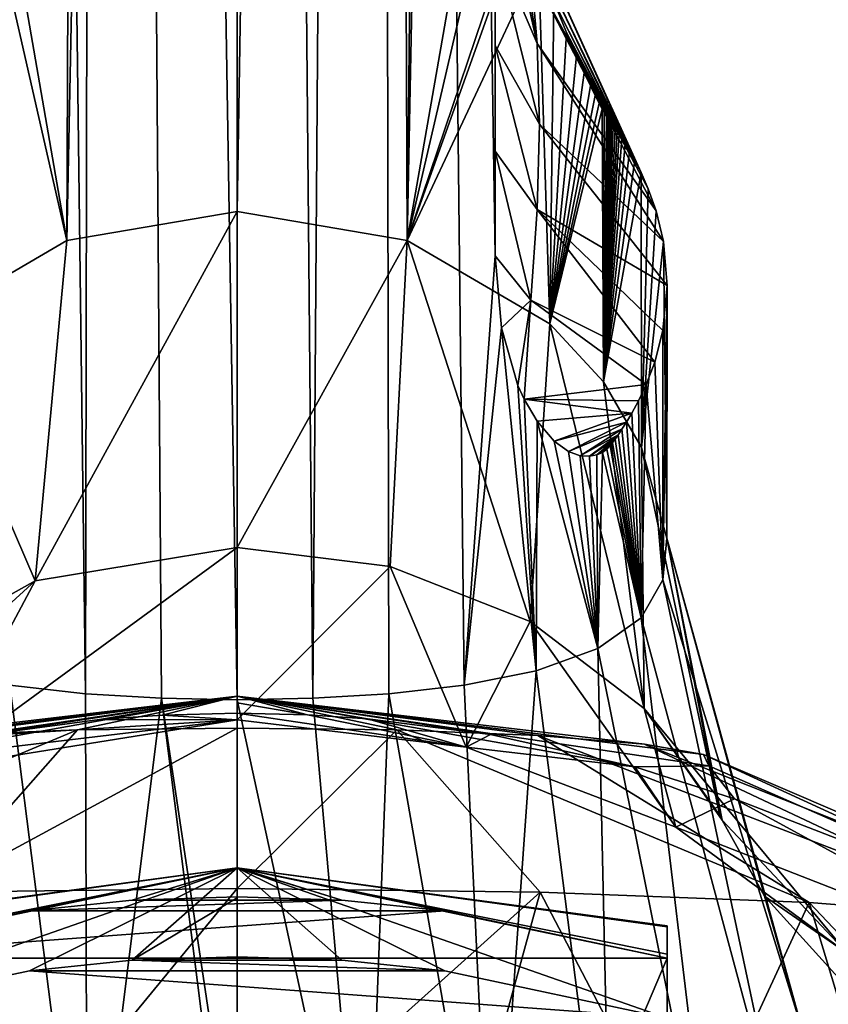
# Model space of a CAD drawing. Units: millimetres. Extents: x -27 to 27, y 0 to 254.
# Drawn here: x -3 to 7, y 125 to 137 of the extents above; entities that cross this region are included whole.
import ezdxf

# ---------------------------------------------------------------- set-up
doc = ezdxf.new("R2010")
doc.units = ezdxf.units.MM
doc.header["$LTSCALE"] = 65.185185
for name, color, linetype in [('160', 7, 'CONTINUOUS'), ('162', 7, 'CONTINUOUS'), ('163', 7, 'CONTINUOUS'), ('164', 7, 'CONTINUOUS'), ('165', 7, 'CONTINUOUS'), ('166', 7, 'CONTINUOUS'), ('167', 7, 'CONTINUOUS'), ('168', 7, 'CONTINUOUS'), ('171', 7, 'CONTINUOUS'), ('178', 7, 'CONTINUOUS'), ('181', 7, 'CONTINUOUS'), ('183', 7, 'CONTINUOUS'), ('190', 7, 'CONTINUOUS'), ('191', 7, 'CONTINUOUS'), ('192', 7, 'CONTINUOUS')]:
    doc.layers.add(name, color=color, linetype=linetype)

msp = doc.modelspace()

# ---------------------------------------------------------------- linework, layer by layer
at = {"layer": '160', "color": 7, "linetype": 'CONTINUOUS', "true_color": 0xaaaaaa}
for points in [[(4.622, 127.978, 19.022), (5.483, 127.99, 17.454), (0, 128.801, 16.745), (4.622, 127.978, 19.022)], [(2.947, 128.353, 18.708), (4.622, 127.978, 19.022), (0, 128.801, 16.745), (2.947, 128.353, 18.708)], [(5.483, 127.99, 17.454), (5.422, 128.121, 15.576), (0, 128.801, 16.745), (5.483, 127.99, 17.454)], [(5.422, 128.121, 15.576), (4.734, 128.243, 13.828), (0, 128.801, 16.745), (5.422, 128.121, 15.576)], [(4.734, 128.243, 13.828), (3.497, 128.343, 12.41), (0, 128.801, 16.745), (4.734, 128.243, 13.828)], [(3.497, 128.343, 12.41), (1.856, 128.407, 11.489), (0, 128.801, 16.745), (3.497, 128.343, 12.41)], [(1.856, 128.407, 11.489), (0, 128.429, 11.169), (0, 128.801, 16.745), (1.856, 128.407, 11.489)], [(1.514, 128.537, 18.555), (2.947, 128.353, 18.708), (0, 128.801, 16.745), (1.514, 128.537, 18.555)], [(0.818, 128.584, 18.516), (1.514, 128.537, 18.555), (0, 128.801, 16.745), (0.818, 128.584, 18.516)], [(0, 128.721, 17.625), (0.818, 128.584, 18.516), (0, 128.801, 16.745), (0, 128.721, 17.625)], [(0, 128.603, 18.5), (0.818, 128.584, 18.516), (0, 128.721, 17.625), (0, 128.603, 18.5)], [(1.856, 128.407, 11.489), (0, 126.566, 5.895), (0, 128.429, 11.169), (1.856, 128.407, 11.489)], [(3.522, 126.524, 6.492), (0, 126.566, 5.895), (1.856, 128.407, 11.489), (3.522, 126.524, 6.492)], [(6.648, 126.403, 8.215), (3.522, 126.524, 6.492), (1.856, 128.407, 11.489), (6.648, 126.403, 8.215)], [(3.497, 128.343, 12.41), (6.648, 126.403, 8.215), (1.856, 128.407, 11.489), (3.497, 128.343, 12.41)], [(9.03, 126.218, 10.871), (6.648, 126.403, 8.215), (3.497, 128.343, 12.41), (9.03, 126.218, 10.871)], [(4.734, 128.243, 13.828), (9.03, 126.218, 10.871), (3.497, 128.343, 12.41), (4.734, 128.243, 13.828)], [(10.399, 125.988, 14.162), (9.03, 126.218, 10.871), (4.734, 128.243, 13.828), (10.399, 125.988, 14.162)], [(5.422, 128.121, 15.576), (10.399, 125.988, 14.162), (4.734, 128.243, 13.828), (5.422, 128.121, 15.576)], [(10.601, 125.739, 17.72), (10.399, 125.988, 14.162), (5.422, 128.121, 15.576), (10.601, 125.739, 17.72)], [(5.483, 127.99, 17.454), (10.601, 125.739, 17.72), (5.422, 128.121, 15.576), (5.483, 127.99, 17.454)], [(4.622, 127.978, 19.022), (5.783, 127.606, 19.333), (5.483, 127.99, 17.454), (4.622, 127.978, 19.022)], [(5.783, 127.606, 19.333), (10.601, 125.739, 17.72), (5.483, 127.99, 17.454), (5.783, 127.606, 19.333)], [(9.644, 125.502, 21.09), (10.601, 125.739, 17.72), (5.783, 127.606, 19.333), (9.644, 125.502, 21.09)], [(3.522, 126.524, 6.492), (0, 123.356, 1.327), (0, 126.566, 5.895), (3.522, 126.524, 6.492)], [(2.648, 123.339, 1.562), (0, 123.356, 1.327), (3.522, 126.524, 6.492), (2.648, 123.339, 1.562)], [(5.212, 123.291, 2.26), (2.648, 123.339, 1.562), (3.522, 126.524, 6.492), (5.212, 123.291, 2.26)], [(6.648, 126.403, 8.215), (5.212, 123.291, 2.26), (3.522, 126.524, 6.492), (6.648, 126.403, 8.215)], [(7.613, 123.211, 3.398), (5.212, 123.291, 2.26), (6.648, 126.403, 8.215), (7.613, 123.211, 3.398)], [(9.775, 123.103, 4.941), (7.613, 123.211, 3.398), (6.648, 126.403, 8.215), (9.775, 123.103, 4.941)], [(9.03, 126.218, 10.871), (9.775, 123.103, 4.941), (6.648, 126.403, 8.215), (9.03, 126.218, 10.871)]]:
    msp.add_3dface(points, dxfattribs=at)
at = {"layer": '162', "color": 7, "linetype": 'CONTINUOUS', "true_color": 0xaaaaaa}
for points in [[(-4.641, 127.972, 19.027), (0, 128.801, 16.745), (-5.485, 127.991, 17.442), (-4.641, 127.972, 19.027)], [(-5.485, 127.991, 17.442), (0, 128.801, 16.745), (-5.42, 128.122, 15.567), (-5.485, 127.991, 17.442)], [(-5.42, 128.122, 15.567), (0, 128.801, 16.745), (-4.73, 128.244, 13.821), (-5.42, 128.122, 15.567)], [(-4.73, 128.244, 13.821), (0, 128.801, 16.745), (-3.493, 128.343, 12.407), (-4.73, 128.244, 13.821)], [(-3.05, 128.335, 18.723), (0, 128.801, 16.745), (-4.641, 127.972, 19.027), (-3.05, 128.335, 18.723)], [(-3.493, 128.343, 12.407), (0, 128.801, 16.745), (-1.854, 128.407, 11.488), (-3.493, 128.343, 12.407)], [(-1.599, 128.53, 18.561), (0, 128.801, 16.745), (-3.05, 128.335, 18.723), (-1.599, 128.53, 18.561)], [(0, 128.801, 16.745), (0, 128.429, 11.169), (-1.854, 128.407, 11.488), (0, 128.801, 16.745)], [(-0.872, 128.581, 18.518), (0, 128.801, 16.745), (-1.599, 128.53, 18.561), (-0.872, 128.581, 18.518)], [(0, 128.603, 18.5), (0, 128.801, 16.745), (-0.872, 128.581, 18.518), (0, 128.603, 18.5)], [(0, 128.603, 18.5), (0, 128.721, 17.625), (0, 128.801, 16.745), (0, 128.603, 18.5)], [(-3.493, 128.343, 12.407), (-1.854, 128.407, 11.488), (-6.648, 126.403, 8.214), (-3.493, 128.343, 12.407)], [(-6.648, 126.403, 8.214), (-1.854, 128.407, 11.488), (-3.521, 126.524, 6.492), (-6.648, 126.403, 8.214)], [(0, 128.429, 11.169), (0, 126.566, 5.895), (-3.521, 126.524, 6.492), (0, 128.429, 11.169)], [(-1.854, 128.407, 11.488), (0, 128.429, 11.169), (-3.521, 126.524, 6.492), (-1.854, 128.407, 11.488)], [(0, 126.566, 5.895), (-2.648, 123.339, 1.562), (-3.521, 126.524, 6.492), (0, 126.566, 5.895)], [(0, 126.566, 5.895), (0, 123.356, 1.327), (-2.648, 123.339, 1.562), (0, 126.566, 5.895)]]:
    msp.add_3dface(points, dxfattribs=at)
at = {"layer": '163', "color": 7, "linetype": 'CONTINUOUS', "true_color": 0xaaaaaa}
for points in [[(0, 232.491, 151.586), (1.581, 232.297, 151.754), (0, 134.432, 38.782), (0, 232.491, 151.586)], [(0, 134.432, 38.782), (1.581, 232.297, 151.754), (1.977, 134.093, 39.013), (0, 134.432, 38.782)], [(1.581, 232.297, 151.754), (3, 231.736, 152.242), (1.977, 134.093, 39.013), (1.581, 232.297, 151.754)], [(3, 231.736, 152.242), (3, 185.845, 99.45), (1.977, 134.093, 39.013), (3, 231.736, 152.242)], [(0, 224.943, 158.146), (0.879, 128.775, 47.398), (1.581, 225.137, 157.978), (0, 224.943, 158.146)], [(0.879, 128.775, 47.398), (1.763, 128.827, 47.088), (1.581, 225.137, 157.978), (0.879, 128.775, 47.398)], [(1.763, 128.827, 47.088), (2.641, 128.927, 46.542), (1.581, 225.137, 157.978), (1.763, 128.827, 47.088)], [(1.581, 225.137, 157.978), (2.641, 128.927, 46.542), (3, 133.916, 51.907), (1.581, 225.137, 157.978)], [(3, 179.807, 104.698), (1.581, 225.137, 157.978), (3, 133.916, 51.907), (3, 179.807, 104.698)], [(0, 128.759, 47.498), (0.879, 128.775, 47.398), (0, 224.943, 158.146), (0, 128.759, 47.498)], [(3, 185.845, 99.45), (3, 139.953, 46.658), (1.977, 134.093, 39.013), (3, 185.845, 99.45)], [(3, 139.953, 46.658), (3.094, 138.9, 45.556), (1.977, 134.093, 39.013), (3, 139.953, 46.658)], [(3.094, 138.9, 45.556), (3.298, 138.004, 44.785), (1.977, 134.093, 39.013), (3.094, 138.9, 45.556)], [(3.298, 138.004, 44.785), (3.332, 137.886, 44.695), (1.977, 134.093, 39.013), (3.298, 138.004, 44.785)], [(3.332, 137.886, 44.695), (3.504, 137.352, 44.326), (1.977, 134.093, 39.013), (3.332, 137.886, 44.695)], [(1.977, 134.093, 39.013), (3.504, 137.352, 44.326), (3.636, 133.127, 39.671), (1.977, 134.093, 39.013)], [(3.504, 137.352, 44.326), (3.682, 136.871, 44.053), (3.636, 133.127, 39.671), (3.504, 137.352, 44.326)], [(3.682, 136.871, 44.053), (3.828, 136.513, 43.894), (3.636, 133.127, 39.671), (3.682, 136.871, 44.053)], [(3.828, 136.513, 43.894), (3.944, 136.245, 43.804), (3.636, 133.127, 39.671), (3.828, 136.513, 43.894)], [(3.944, 136.245, 43.804), (4.035, 136.044, 43.757), (3.636, 133.127, 39.671), (3.944, 136.245, 43.804)], [(4.035, 136.044, 43.757), (4.106, 135.893, 43.736), (3.636, 133.127, 39.671), (4.035, 136.044, 43.757)], [(4.106, 135.893, 43.736), (4.162, 135.78, 43.731), (3.636, 133.127, 39.671), (4.106, 135.893, 43.736)], [(4.162, 135.78, 43.731), (4.207, 135.692, 43.734), (3.636, 133.127, 39.671), (4.162, 135.78, 43.731)], [(4.207, 135.692, 43.734), (4.242, 135.625, 43.742), (3.636, 133.127, 39.671), (4.207, 135.692, 43.734)], [(3.636, 133.127, 39.671), (4.242, 135.625, 43.742), (4.257, 132.454, 40.129), (3.636, 133.127, 39.671)], [(4.242, 135.625, 43.742), (4.268, 135.577, 43.752), (4.257, 132.454, 40.129), (4.242, 135.625, 43.742)], [(4.268, 135.577, 43.752), (4.292, 135.535, 43.765), (4.257, 132.454, 40.129), (4.268, 135.577, 43.752)], [(4.292, 135.535, 43.765), (4.312, 135.504, 43.777), (4.257, 132.454, 40.129), (4.292, 135.535, 43.765)], [(4.312, 135.504, 43.777), (4.325, 135.483, 43.788), (4.257, 132.454, 40.129), (4.312, 135.504, 43.777)], [(4.325, 135.483, 43.788), (4.337, 135.466, 43.8), (4.257, 132.454, 40.129), (4.325, 135.483, 43.788)], [(4.337, 135.466, 43.8), (4.352, 135.447, 43.818), (4.257, 132.454, 40.129), (4.337, 135.466, 43.8)], [(4.352, 135.447, 43.818), (4.373, 135.419, 43.842), (4.257, 132.454, 40.129), (4.352, 135.447, 43.818)], [(4.373, 135.419, 43.842), (4.395, 135.388, 43.869), (4.257, 132.454, 40.129), (4.373, 135.419, 43.842)], [(4.395, 135.388, 43.869), (4.417, 135.357, 43.896), (4.257, 132.454, 40.129), (4.395, 135.388, 43.869)], [(4.417, 135.357, 43.896), (4.44, 135.324, 43.924), (4.257, 132.454, 40.129), (4.417, 135.357, 43.896)], [(4.44, 135.324, 43.924), (4.47, 135.279, 43.964), (4.257, 132.454, 40.129), (4.44, 135.324, 43.924)], [(4.47, 135.279, 43.964), (4.511, 135.216, 44.018), (4.257, 132.454, 40.129), (4.47, 135.279, 43.964)], [(4.511, 135.216, 44.018), (4.561, 135.134, 44.089), (4.257, 132.454, 40.129), (4.511, 135.216, 44.018)], [(4.561, 135.134, 44.089), (4.622, 135.027, 44.182), (4.257, 132.454, 40.129), (4.561, 135.134, 44.089)], [(4.622, 135.027, 44.182), (4.695, 134.886, 44.305), (4.257, 132.454, 40.129), (4.622, 135.027, 44.182)], [(4.257, 132.454, 40.129), (4.695, 134.886, 44.305), (4.701, 131.688, 40.65), (4.257, 132.454, 40.129)], [(4.695, 134.886, 44.305), (4.779, 134.697, 44.469), (4.701, 131.688, 40.65), (4.695, 134.886, 44.305)], [(4.779, 134.697, 44.469), (4.871, 134.441, 44.692), (4.701, 131.688, 40.65), (4.779, 134.697, 44.469)], [(4.871, 134.441, 44.692), (4.957, 134.082, 45.003), (4.701, 131.688, 40.65), (4.871, 134.441, 44.692)], [(4.701, 131.688, 40.65), (4.957, 134.082, 45.003), (4.996, 130.637, 41.733), (4.701, 131.688, 40.65)], [(4.957, 134.082, 45.003), (5, 133.571, 45.448), (4.996, 130.637, 41.733), (4.957, 134.082, 45.003)], [(3, 133.916, 51.907), (2.641, 128.927, 46.542), (3.072, 133.08, 50.862), (3, 133.916, 51.907)], [(5, 133.571, 45.448), (4.948, 133.048, 45.903), (4.949, 130.152, 42.562), (5, 133.571, 45.448)], [(4.996, 130.637, 41.733), (5, 133.571, 45.448), (4.949, 130.152, 42.562), (4.996, 130.637, 41.733)], [(2.641, 128.927, 46.542), (3.476, 129.093, 45.74), (3.072, 133.08, 50.862), (2.641, 128.927, 46.542)], [(3.072, 133.08, 50.862), (3.476, 129.093, 45.74), (3.265, 132.409, 49.848), (3.072, 133.08, 50.862)], [(4.948, 133.048, 45.903), (4.854, 132.683, 46.22), (4.949, 130.152, 42.562), (4.948, 133.048, 45.903)], [(4.854, 132.683, 46.22), (4.756, 132.423, 46.446), (4.949, 130.152, 42.562), (4.854, 132.683, 46.22)], [(3.265, 132.409, 49.848), (3.476, 129.093, 45.74), (3.335, 132.253, 49.575), (3.265, 132.409, 49.848)], [(4.756, 132.423, 46.446), (4.666, 132.233, 46.612), (4.696, 129.712, 43.591), (4.756, 132.423, 46.446)], [(4.949, 130.152, 42.562), (4.756, 132.423, 46.446), (4.696, 129.712, 43.591), (4.949, 130.152, 42.562)], [(3.335, 132.253, 49.575), (3.476, 129.093, 45.74), (3.486, 131.994, 49.062), (3.335, 132.253, 49.575)], [(4.666, 132.233, 46.612), (4.589, 132.09, 46.735), (4.696, 129.712, 43.591), (4.666, 132.233, 46.612)], [(4.589, 132.09, 46.735), (4.525, 131.983, 46.829), (4.696, 129.712, 43.591), (4.589, 132.09, 46.735)], [(3.476, 129.093, 45.74), (4.192, 129.352, 44.713), (3.486, 131.994, 49.062), (3.476, 129.093, 45.74)], [(3.486, 131.994, 49.062), (4.192, 129.352, 44.713), (3.686, 131.762, 48.482), (3.486, 131.994, 49.062)], [(4.525, 131.983, 46.829), (4.473, 131.902, 46.899), (4.696, 129.712, 43.591), (4.525, 131.983, 46.829)], [(4.429, 131.837, 46.955), (4.393, 131.786, 47), (4.696, 129.712, 43.591), (4.429, 131.837, 46.955)], [(4.473, 131.902, 46.899), (4.429, 131.837, 46.955), (4.696, 129.712, 43.591), (4.473, 131.902, 46.899)], [(3.686, 131.762, 48.482), (4.192, 129.352, 44.713), (3.853, 131.644, 48.053), (3.686, 131.762, 48.482)], [(4.696, 129.712, 43.591), (4.337, 131.71, 47.066), (4.297, 131.669, 47.122), (4.696, 129.712, 43.591)], [(4.365, 131.747, 47.033), (4.337, 131.71, 47.066), (4.696, 129.712, 43.591), (4.365, 131.747, 47.033)], [(4.393, 131.786, 47), (4.365, 131.747, 47.033), (4.696, 129.712, 43.591), (4.393, 131.786, 47)], [(3.853, 131.644, 48.053), (4.192, 129.352, 44.713), (3.989, 131.594, 47.735), (3.853, 131.644, 48.053)], [(3.989, 131.594, 47.735), (4.192, 129.352, 44.713), (4.096, 131.587, 47.5), (3.989, 131.594, 47.735)], [(4.096, 131.587, 47.5), (4.192, 129.352, 44.713), (4.181, 131.603, 47.328), (4.096, 131.587, 47.5)], [(4.181, 131.603, 47.328), (4.192, 129.352, 44.713), (4.247, 131.633, 47.206), (4.181, 131.603, 47.328)], [(4.192, 129.352, 44.713), (4.696, 129.712, 43.591), (4.247, 131.633, 47.206), (4.192, 129.352, 44.713)], [(4.247, 131.633, 47.206), (4.696, 129.712, 43.591), (4.297, 131.669, 47.122), (4.247, 131.633, 47.206)]]:
    msp.add_3dface(points, dxfattribs=at)
at = {"layer": '164', "color": 7, "linetype": 'CONTINUOUS', "true_color": 0xaaaaaa}
for points in [[(0, 232.491, 151.586), (0, 134.432, 38.782), (-1.978, 134.093, 39.013), (0, 232.491, 151.586)], [(0, 232.491, 151.586), (-1.978, 134.093, 39.013), (-1.581, 232.297, 151.754), (0, 232.491, 151.586)], [(-1.978, 134.093, 39.013), (-3, 139.953, 46.658), (-1.581, 232.297, 151.754), (-1.978, 134.093, 39.013)], [(-1.581, 225.137, 157.978), (-3, 225.698, 157.49), (-1.762, 128.827, 47.088), (-1.581, 225.137, 157.978)], [(-1.762, 128.827, 47.088), (-3, 225.698, 157.49), (-2.64, 128.926, 46.542), (-1.762, 128.827, 47.088)], [(-0.879, 128.775, 47.398), (-1.581, 225.137, 157.978), (-1.762, 128.827, 47.088), (-0.879, 128.775, 47.398)], [(0, 128.759, 47.498), (0, 224.943, 158.146), (-1.581, 225.137, 157.978), (0, 128.759, 47.498)], [(0, 128.759, 47.498), (-1.581, 225.137, 157.978), (-0.879, 128.775, 47.398), (0, 128.759, 47.498)], [(-3.086, 138.949, 45.602), (-3, 139.953, 46.658), (-1.978, 134.093, 39.013), (-3.086, 138.949, 45.602)], [(-3.636, 133.127, 39.671), (-3.086, 138.949, 45.602), (-1.978, 134.093, 39.013), (-3.636, 133.127, 39.671)]]:
    msp.add_3dface(points, dxfattribs=at)
at = {"layer": '165', "color": 7, "linetype": 'CONTINUOUS', "true_color": 0xaaaaaa}
for points in [[(4.701, 131.688, 40.65), (4.996, 130.637, 41.733), (5.611, 127.415, 35.017), (4.701, 131.688, 40.65)], [(4.996, 130.637, 41.733), (4.949, 130.152, 42.562), (6.583, 124.874, 35.105), (4.996, 130.637, 41.733)], [(4.996, 130.637, 41.733), (6.583, 124.874, 35.105), (6.129, 126.475, 33.599), (4.996, 130.637, 41.733)], [(4.996, 130.637, 41.733), (6.129, 126.475, 33.599), (5.638, 127.36, 34.936), (4.996, 130.637, 41.733)], [(5.611, 127.415, 35.017), (4.996, 130.637, 41.733), (5.638, 127.36, 34.936), (5.611, 127.415, 35.017)], [(4.949, 130.152, 42.562), (4.696, 129.712, 43.591), (6.334, 123.612, 36.835), (4.949, 130.152, 42.562)], [(4.949, 130.152, 42.562), (6.334, 123.612, 36.835), (6.583, 124.874, 35.105), (4.949, 130.152, 42.562)], [(4.696, 129.712, 43.591), (4.192, 129.352, 44.713), (5.528, 122.738, 38.518), (4.696, 129.712, 43.591)], [(4.696, 129.712, 43.591), (5.528, 122.738, 38.518), (6.334, 123.612, 36.835), (4.696, 129.712, 43.591)], [(4.192, 129.352, 44.713), (3.476, 129.093, 45.74), (4.35, 122.213, 39.96), (4.192, 129.352, 44.713)], [(4.192, 129.352, 44.713), (4.35, 122.213, 39.96), (5.528, 122.738, 38.518), (4.192, 129.352, 44.713)], [(3.476, 129.093, 45.74), (2.641, 128.927, 46.542), (2.967, 121.953, 41.045), (3.476, 129.093, 45.74)], [(3.476, 129.093, 45.74), (2.967, 121.953, 41.045), (4.35, 122.213, 39.96), (3.476, 129.093, 45.74)], [(2.641, 128.927, 46.542), (1.763, 128.827, 47.088), (2.967, 121.953, 41.045), (2.641, 128.927, 46.542)], [(0.879, 128.775, 47.398), (0, 128.759, 47.498), (1.496, 121.854, 41.711), (0.879, 128.775, 47.398)], [(1.496, 121.854, 41.711), (0, 128.759, 47.498), (0, 122.907, 42.555), (1.496, 121.854, 41.711)], [(1.763, 128.827, 47.088), (0.879, 128.775, 47.398), (1.496, 121.854, 41.711), (1.763, 128.827, 47.088)], [(1.763, 128.827, 47.088), (1.496, 121.854, 41.711), (2.967, 121.953, 41.045), (1.763, 128.827, 47.088)], [(6.129, 126.475, 33.599), (6.583, 124.874, 35.105), (8.36, 124.011, 29.387), (6.129, 126.475, 33.599)]]:
    msp.add_3dface(points, dxfattribs=at)
at = {"layer": '166', "color": 7, "linetype": 'CONTINUOUS', "true_color": 0xaaaaaa}
for points in [[(-2.64, 128.926, 46.542), (-3.443, 122.017, 40.728), (-1.744, 121.863, 41.631), (-2.64, 128.926, 46.542)], [(-1.762, 128.827, 47.088), (-2.64, 128.926, 46.542), (-1.744, 121.863, 41.631), (-1.762, 128.827, 47.088)], [(-0.879, 128.775, 47.398), (-1.762, 128.827, 47.088), (-1.744, 121.863, 41.631), (-0.879, 128.775, 47.398)], [(0, 121.831, 41.935), (-0.879, 128.775, 47.398), (-1.744, 121.863, 41.631), (0, 121.831, 41.935)], [(0, 128.759, 47.498), (-0.879, 128.775, 47.398), (0, 122.907, 42.555), (0, 128.759, 47.498)], [(-0.879, 128.775, 47.398), (0, 121.831, 41.935), (0, 122.907, 42.555), (-0.879, 128.775, 47.398)]]:
    msp.add_3dface(points, dxfattribs=at)
at = {"layer": '167', "color": 7, "linetype": 'CONTINUOUS', "true_color": 0xaaaaaa}
for points in [[(-1.978, 134.093, 39.013), (0, 134.432, 38.782), (-2.346, 130.139, 32.972), (-1.978, 134.093, 39.013)], [(0, 134.432, 38.782), (0, 130.528, 32.698), (-2.346, 130.139, 32.972), (0, 134.432, 38.782)], [(-3.636, 133.127, 39.671), (-1.978, 134.093, 39.013), (-2.346, 130.139, 32.972), (-3.636, 133.127, 39.671)], [(-3.636, 133.127, 39.671), (-2.346, 130.139, 32.972), (-4.33, 129.029, 33.756), (-3.636, 133.127, 39.671)], [(0, 128.526, 25.736), (-3.51, 127.963, 26.162), (0, 130.528, 32.698), (0, 128.526, 25.736)], [(0, 130.528, 32.698), (-3.51, 127.963, 26.162), (-2.346, 130.139, 32.972), (0, 130.528, 32.698)], [(-3.51, 127.963, 26.162), (-6.491, 126.354, 27.38), (-2.346, 130.139, 32.972), (-3.51, 127.963, 26.162)], [(-2.346, 130.139, 32.972), (-6.491, 126.354, 27.38), (-4.33, 129.029, 33.756), (-2.346, 130.139, 32.972)], [(0, 128.603, 18.5), (-0.872, 128.581, 18.518), (0, 128.526, 25.736), (0, 128.603, 18.5)], [(-3.05, 128.335, 18.723), (-4.641, 127.972, 19.027), (0, 128.526, 25.736), (-3.05, 128.335, 18.723)], [(0, 128.526, 25.736), (-4.641, 127.972, 19.027), (-3.51, 127.963, 26.162), (0, 128.526, 25.736)], [(-1.599, 128.53, 18.561), (-3.05, 128.335, 18.723), (0, 128.526, 25.736), (-1.599, 128.53, 18.561)], [(-0.872, 128.581, 18.518), (-1.599, 128.53, 18.561), (0, 128.526, 25.736), (-0.872, 128.581, 18.518)]]:
    msp.add_3dface(points, dxfattribs=at)
at = {"layer": '168', "color": 7, "linetype": 'CONTINUOUS', "true_color": 0xaaaaaa}
for points in [[(0, 134.432, 38.782), (1.977, 134.093, 39.013), (0, 130.528, 32.698), (0, 134.432, 38.782)], [(0, 130.528, 32.698), (1.977, 134.093, 39.013), (1.779, 130.308, 32.853), (0, 130.528, 32.698)], [(1.977, 134.093, 39.013), (3.405, 129.666, 33.306), (1.779, 130.308, 32.853), (1.977, 134.093, 39.013)], [(1.977, 134.093, 39.013), (3.636, 133.127, 39.671), (3.405, 129.666, 33.306), (1.977, 134.093, 39.013)], [(3.636, 133.127, 39.671), (4.731, 128.655, 34.02), (3.405, 129.666, 33.306), (3.636, 133.127, 39.671)], [(3.636, 133.127, 39.671), (4.257, 132.454, 40.129), (4.731, 128.655, 34.02), (3.636, 133.127, 39.671)], [(4.257, 132.454, 40.129), (4.701, 131.688, 40.65), (4.731, 128.655, 34.02), (4.257, 132.454, 40.129)], [(4.701, 131.688, 40.65), (5.611, 127.415, 35.017), (4.731, 128.655, 34.02), (4.701, 131.688, 40.65)], [(0, 128.526, 25.736), (0, 130.528, 32.698), (1.779, 130.308, 32.853), (0, 128.526, 25.736)], [(2.662, 128.208, 25.977), (0, 128.526, 25.736), (1.779, 130.308, 32.853), (2.662, 128.208, 25.977)], [(3.405, 129.666, 33.306), (2.662, 128.208, 25.977), (1.779, 130.308, 32.853), (3.405, 129.666, 33.306)], [(5.098, 127.279, 26.68), (2.662, 128.208, 25.977), (3.405, 129.666, 33.306), (5.098, 127.279, 26.68)], [(4.731, 128.655, 34.02), (5.098, 127.279, 26.68), (3.405, 129.666, 33.306), (4.731, 128.655, 34.02)], [(0.818, 128.584, 18.516), (0, 128.603, 18.5), (2.662, 128.208, 25.977), (0.818, 128.584, 18.516)], [(0, 128.603, 18.5), (0, 128.526, 25.736), (2.662, 128.208, 25.977), (0, 128.603, 18.5)], [(5.611, 127.415, 35.017), (5.638, 127.36, 34.936), (4.731, 128.655, 34.02), (5.611, 127.415, 35.017)], [(5.638, 127.36, 34.936), (7.095, 125.811, 27.791), (4.731, 128.655, 34.02), (5.638, 127.36, 34.936)], [(7.095, 125.811, 27.791), (5.098, 127.279, 26.68), (4.731, 128.655, 34.02), (7.095, 125.811, 27.791)], [(1.514, 128.537, 18.555), (0.818, 128.584, 18.516), (2.662, 128.208, 25.977), (1.514, 128.537, 18.555)], [(2.947, 128.353, 18.708), (1.514, 128.537, 18.555), (2.662, 128.208, 25.977), (2.947, 128.353, 18.708)], [(4.622, 127.978, 19.022), (2.947, 128.353, 18.708), (2.662, 128.208, 25.977), (4.622, 127.978, 19.022)], [(5.098, 127.279, 26.68), (4.622, 127.978, 19.022), (2.662, 128.208, 25.977), (5.098, 127.279, 26.68)], [(5.783, 127.606, 19.333), (4.622, 127.978, 19.022), (5.098, 127.279, 26.68), (5.783, 127.606, 19.333)], [(9.644, 125.502, 21.09), (5.783, 127.606, 19.333), (5.098, 127.279, 26.68), (9.644, 125.502, 21.09)], [(5.638, 127.36, 34.936), (6.129, 126.475, 33.599), (7.095, 125.811, 27.791), (5.638, 127.36, 34.936)], [(7.095, 125.811, 27.791), (9.644, 125.502, 21.09), (5.098, 127.279, 26.68), (7.095, 125.811, 27.791)], [(6.129, 126.475, 33.599), (8.36, 124.011, 29.387), (7.095, 125.811, 27.791), (6.129, 126.475, 33.599)]]:
    msp.add_3dface(points, dxfattribs=at)
at = {"layer": '171', "color": 7, "linetype": 'CONTINUOUS', "true_color": 0xaaaaaa}
for points in [[(3, 179.807, 104.698), (3, 133.916, 51.907), (3, 135.133, 51.483), (3, 179.807, 104.698)], [(3, 137.525, 49.961), (3, 179.807, 104.698), (3, 136.359, 50.83), (3, 137.525, 49.961)], [(3, 136.359, 50.83), (3, 179.807, 104.698), (3, 135.133, 51.483), (3, 136.359, 50.83)]]:
    msp.add_3dface(points, dxfattribs=at)
at = {"layer": '178', "color": 7, "linetype": 'CONTINUOUS', "true_color": 0xaaaaaa}
for points in [[(3, 139.365, 47.804), (3, 138.547, 48.928), (3.486, 136.384, 46.706), (3, 139.365, 47.804)], [(3, 139.365, 47.804), (3.486, 136.384, 46.706), (3.416, 137.231, 45.76), (3, 139.365, 47.804)], [(3, 138.547, 48.928), (3, 137.525, 49.961), (3.486, 136.384, 46.706), (3, 138.547, 48.928)], [(4.695, 134.886, 44.305), (4.622, 135.027, 44.182), (3.332, 137.886, 44.695), (4.695, 134.886, 44.305)], [(4.695, 134.886, 44.305), (3.332, 137.886, 44.695), (3.416, 137.231, 45.76), (4.695, 134.886, 44.305)], [(4.622, 135.027, 44.182), (3.504, 137.352, 44.326), (3.332, 137.886, 44.695), (4.622, 135.027, 44.182)], [(3, 137.525, 49.961), (3, 136.359, 50.83), (3.513, 135.448, 47.576), (3, 137.525, 49.961)], [(3, 137.525, 49.961), (3.513, 135.448, 47.576), (3.486, 136.384, 46.706), (3, 137.525, 49.961)], [(4.622, 135.027, 44.182), (4.561, 135.134, 44.089), (3.504, 137.352, 44.326), (4.622, 135.027, 44.182)], [(4.561, 135.134, 44.089), (3.682, 136.871, 44.053), (3.504, 137.352, 44.326), (4.561, 135.134, 44.089)], [(4.871, 134.441, 44.692), (4.779, 134.697, 44.469), (3.416, 137.231, 45.76), (4.871, 134.441, 44.692)], [(3.486, 136.384, 46.706), (4.871, 134.441, 44.692), (3.416, 137.231, 45.76), (3.486, 136.384, 46.706)], [(4.779, 134.697, 44.469), (4.695, 134.886, 44.305), (3.416, 137.231, 45.76), (4.779, 134.697, 44.469)], [(4.561, 135.134, 44.089), (4.511, 135.216, 44.018), (3.682, 136.871, 44.053), (4.561, 135.134, 44.089)], [(4.511, 135.216, 44.018), (3.828, 136.513, 43.894), (3.682, 136.871, 44.053), (4.511, 135.216, 44.018)], [(4.511, 135.216, 44.018), (4.47, 135.279, 43.964), (3.828, 136.513, 43.894), (4.511, 135.216, 44.018)], [(4.47, 135.279, 43.964), (3.944, 136.245, 43.804), (3.828, 136.513, 43.894), (4.47, 135.279, 43.964)], [(4.957, 134.082, 45.003), (4.871, 134.441, 44.692), (3.486, 136.384, 46.706), (4.957, 134.082, 45.003)], [(3.513, 135.448, 47.576), (4.957, 134.082, 45.003), (3.486, 136.384, 46.706), (3.513, 135.448, 47.576)], [(3, 136.359, 50.83), (3, 135.133, 51.483), (3.486, 134.457, 48.381), (3, 136.359, 50.83)], [(3, 136.359, 50.83), (3.486, 134.457, 48.381), (3.513, 135.448, 47.576), (3, 136.359, 50.83)], [(4.47, 135.279, 43.964), (4.44, 135.324, 43.924), (3.944, 136.245, 43.804), (4.47, 135.279, 43.964)], [(4.44, 135.324, 43.924), (4.035, 136.044, 43.757), (3.944, 136.245, 43.804), (4.44, 135.324, 43.924)], [(4.44, 135.324, 43.924), (4.417, 135.357, 43.896), (4.035, 136.044, 43.757), (4.44, 135.324, 43.924)], [(4.417, 135.357, 43.896), (4.106, 135.893, 43.736), (4.035, 136.044, 43.757), (4.417, 135.357, 43.896)], [(4.417, 135.357, 43.896), (4.395, 135.388, 43.869), (4.106, 135.893, 43.736), (4.417, 135.357, 43.896)], [(4.395, 135.388, 43.869), (4.162, 135.78, 43.731), (4.106, 135.893, 43.736), (4.395, 135.388, 43.869)], [(4.395, 135.388, 43.869), (4.373, 135.419, 43.842), (4.162, 135.78, 43.731), (4.395, 135.388, 43.869)], [(4.373, 135.419, 43.842), (4.207, 135.692, 43.734), (4.162, 135.78, 43.731), (4.373, 135.419, 43.842)], [(4.373, 135.419, 43.842), (4.242, 135.625, 43.742), (4.207, 135.692, 43.734), (4.373, 135.419, 43.842)], [(4.373, 135.419, 43.842), (4.352, 135.447, 43.818), (4.242, 135.625, 43.742), (4.373, 135.419, 43.842)], [(4.352, 135.447, 43.818), (4.268, 135.577, 43.752), (4.242, 135.625, 43.742), (4.352, 135.447, 43.818)], [(4.352, 135.447, 43.818), (4.292, 135.535, 43.765), (4.268, 135.577, 43.752), (4.352, 135.447, 43.818)], [(4.352, 135.447, 43.818), (4.337, 135.466, 43.8), (4.292, 135.535, 43.765), (4.352, 135.447, 43.818)], [(4.337, 135.466, 43.8), (4.312, 135.504, 43.777), (4.292, 135.535, 43.765), (4.337, 135.466, 43.8)], [(4.337, 135.466, 43.8), (4.325, 135.483, 43.788), (4.312, 135.504, 43.777), (4.337, 135.466, 43.8)], [(3.486, 134.457, 48.381), (5, 133.571, 45.448), (3.513, 135.448, 47.576), (3.486, 134.457, 48.381)], [(5, 133.571, 45.448), (4.957, 134.082, 45.003), (3.513, 135.448, 47.576), (5, 133.571, 45.448)], [(3, 135.133, 51.483), (3, 133.916, 51.907), (3.415, 133.401, 49.088), (3, 135.133, 51.483)], [(3, 135.133, 51.483), (3.415, 133.401, 49.088), (3.486, 134.457, 48.381), (3, 135.133, 51.483)], [(3.415, 133.401, 49.088), (4.854, 132.683, 46.22), (3.486, 134.457, 48.381), (3.415, 133.401, 49.088)], [(4.854, 132.683, 46.22), (4.948, 133.048, 45.903), (3.486, 134.457, 48.381), (4.854, 132.683, 46.22)], [(4.948, 133.048, 45.903), (5, 133.571, 45.448), (3.486, 134.457, 48.381), (4.948, 133.048, 45.903)], [(3, 133.916, 51.907), (3.072, 133.08, 50.862), (3.415, 133.401, 49.088), (3, 133.916, 51.907)], [(3.072, 133.08, 50.862), (3.265, 132.409, 49.848), (3.415, 133.401, 49.088), (3.072, 133.08, 50.862)], [(3.265, 132.409, 49.848), (3.335, 132.253, 49.575), (3.415, 133.401, 49.088), (3.265, 132.409, 49.848)], [(3.335, 132.253, 49.575), (4.756, 132.423, 46.446), (3.415, 133.401, 49.088), (3.335, 132.253, 49.575)], [(4.756, 132.423, 46.446), (4.854, 132.683, 46.22), (3.415, 133.401, 49.088), (4.756, 132.423, 46.446)], [(4.666, 132.233, 46.612), (4.756, 132.423, 46.446), (3.335, 132.253, 49.575), (4.666, 132.233, 46.612)], [(4.589, 132.09, 46.735), (4.666, 132.233, 46.612), (3.335, 132.253, 49.575), (4.589, 132.09, 46.735)], [(4.589, 132.09, 46.735), (3.335, 132.253, 49.575), (3.486, 131.994, 49.062), (4.589, 132.09, 46.735)], [(4.589, 132.09, 46.735), (3.486, 131.994, 49.062), (3.686, 131.762, 48.482), (4.589, 132.09, 46.735)], [(4.525, 131.983, 46.829), (4.589, 132.09, 46.735), (3.686, 131.762, 48.482), (4.525, 131.983, 46.829)], [(4.525, 131.983, 46.829), (3.686, 131.762, 48.482), (3.853, 131.644, 48.053), (4.525, 131.983, 46.829)], [(4.473, 131.902, 46.899), (4.525, 131.983, 46.829), (3.853, 131.644, 48.053), (4.473, 131.902, 46.899)], [(4.473, 131.902, 46.899), (3.853, 131.644, 48.053), (3.989, 131.594, 47.735), (4.473, 131.902, 46.899)], [(4.429, 131.837, 46.955), (4.473, 131.902, 46.899), (3.989, 131.594, 47.735), (4.429, 131.837, 46.955)], [(4.429, 131.837, 46.955), (3.989, 131.594, 47.735), (4.096, 131.587, 47.5), (4.429, 131.837, 46.955)], [(4.393, 131.786, 47), (4.429, 131.837, 46.955), (4.096, 131.587, 47.5), (4.393, 131.786, 47)], [(4.393, 131.786, 47), (4.096, 131.587, 47.5), (4.181, 131.603, 47.328), (4.393, 131.786, 47)], [(4.365, 131.747, 47.033), (4.393, 131.786, 47), (4.181, 131.603, 47.328), (4.365, 131.747, 47.033)], [(4.365, 131.747, 47.033), (4.181, 131.603, 47.328), (4.247, 131.633, 47.206), (4.365, 131.747, 47.033)], [(4.365, 131.747, 47.033), (4.247, 131.633, 47.206), (4.297, 131.669, 47.122), (4.365, 131.747, 47.033)], [(4.337, 131.71, 47.066), (4.365, 131.747, 47.033), (4.297, 131.669, 47.122), (4.337, 131.71, 47.066)]]:
    msp.add_3dface(points, dxfattribs=at)
at = {"layer": '181', "color": 7, "linetype": 'CONTINUOUS', "true_color": 0xaaaaaa}
for points in [[(0, 126.47, 11.57), (1.219, 126.428, 11.567), (0, 126.81, 14.076), (0, 126.47, 11.57)], [(0, 126.81, 14.076), (1.219, 126.428, 11.567), (0, 126.806, 16.605), (0, 126.81, 14.076)], [(2.414, 126.306, 11.558), (5, 125.757, 11.52), (0, 126.806, 16.605), (2.414, 126.306, 11.558)], [(0, 126.806, 16.605), (5, 125.757, 11.52), (5, 126.13, 14.196), (0, 126.806, 16.605)], [(1.219, 126.428, 11.567), (2.414, 126.306, 11.558), (0, 126.806, 16.605), (1.219, 126.428, 11.567)], [(0, 126.458, 19.111), (0, 126.806, 16.605), (0, 125.772, 21.545), (0, 126.458, 19.111)], [(0, 125.772, 21.545), (0, 126.806, 16.605), (1.219, 125.731, 21.542), (0, 125.772, 21.545)], [(1.219, 125.731, 21.542), (0, 126.806, 16.605), (2.414, 125.609, 21.534), (1.219, 125.731, 21.542)], [(2.414, 125.609, 21.534), (0, 126.806, 16.605), (5, 125.06, 21.495), (2.414, 125.609, 21.534)], [(5, 125.06, 21.495), (0, 126.806, 16.605), (5, 125.801, 18.897), (5, 125.06, 21.495)], [(5, 125.801, 18.897), (0, 126.806, 16.605), (5, 126.121, 16.557), (5, 125.801, 18.897)], [(5, 126.121, 16.557), (0, 126.806, 16.605), (5, 126.13, 14.196), (5, 126.121, 16.557)]]:
    msp.add_3dface(points, dxfattribs=at)
at = {"layer": '183', "color": 7, "linetype": 'CONTINUOUS', "true_color": 0xaaaaaa}
for points in [[(-5, 125.757, 11.52), (0, 126.806, 16.605), (-5, 126.13, 14.196), (-5, 125.757, 11.52)], [(0, 126.806, 16.605), (-5, 125.757, 11.52), (-2.414, 126.306, 11.558), (0, 126.806, 16.605)], [(-5, 126.13, 14.196), (0, 126.806, 16.605), (-5, 126.121, 16.557), (-5, 126.13, 14.196)], [(-5, 126.121, 16.557), (0, 126.806, 16.605), (-5, 125.801, 18.897), (-5, 126.121, 16.557)], [(-5, 125.801, 18.897), (0, 126.806, 16.605), (-5, 125.06, 21.495), (-5, 125.801, 18.897)], [(-5, 125.06, 21.495), (0, 126.806, 16.605), (-2.414, 125.609, 21.534), (-5, 125.06, 21.495)], [(-2.414, 125.609, 21.534), (0, 126.806, 16.605), (-1.219, 125.731, 21.542), (-2.414, 125.609, 21.534)], [(-1.219, 126.428, 11.567), (0, 126.806, 16.605), (-2.414, 126.306, 11.558), (-1.219, 126.428, 11.567)], [(0, 126.47, 11.57), (0, 126.806, 16.605), (-1.219, 126.428, 11.567), (0, 126.47, 11.57)], [(0, 126.806, 16.605), (0, 126.458, 19.111), (-1.219, 125.731, 21.542), (0, 126.806, 16.605)], [(0, 126.47, 11.57), (0, 126.81, 14.076), (0, 126.806, 16.605), (0, 126.47, 11.57)], [(0, 126.458, 19.111), (0, 125.772, 21.545), (-1.219, 125.731, 21.542), (0, 126.458, 19.111)]]:
    msp.add_3dface(points, dxfattribs=at)
at = {"layer": '190', "color": 7, "linetype": 'CONTINUOUS', "true_color": 0xaaaaaa}
for points in [[(1.219, 126.428, 11.567), (0, 126.47, 11.57), (-1.219, 126.428, 11.567), (1.219, 126.428, 11.567)], [(2.414, 126.306, 11.558), (1.219, 126.428, 11.567), (-2.414, 126.306, 11.558), (2.414, 126.306, 11.558)], [(1.219, 126.428, 11.567), (-1.219, 126.428, 11.567), (-2.414, 126.306, 11.558), (1.219, 126.428, 11.567)], [(5, 125.757, 11.52), (2.414, 126.306, 11.558), (-5, 125.757, 11.52), (5, 125.757, 11.52)], [(-5, 125.757, 11.52), (2.414, 126.306, 11.558), (-2.414, 126.306, 11.558), (-5, 125.757, 11.52)], [(5, 125.757, 11.52), (-5, 125.757, 11.52), (-5, 102.216, 9.874), (5, 125.757, 11.52)], [(5, 125.757, 11.52), (-5, 102.216, 9.874), (5, 102.216, 9.874), (5, 125.757, 11.52)]]:
    msp.add_3dface(points, dxfattribs=at)
at = {"layer": '191', "color": 7, "linetype": 'CONTINUOUS', "true_color": 0xaaaaaa}
for points in [[(5, 125.757, 11.52), (5, 125.801, 18.897), (5, 126.13, 14.196), (5, 125.757, 11.52)], [(5, 125.801, 18.897), (5, 126.121, 16.557), (5, 126.13, 14.196), (5, 125.801, 18.897)], [(5, 125.757, 11.52), (5, 125.06, 21.495), (5, 125.801, 18.897), (5, 125.757, 11.52)], [(5, 125.06, 21.495), (5, 125.757, 11.52), (5, 102.216, 9.874), (5, 125.06, 21.495)]]:
    msp.add_3dface(points, dxfattribs=at)
at = {"layer": '192', "color": 7, "linetype": 'CONTINUOUS', "true_color": 0xaaaaaa}
for points in [[(0, 125.772, 21.545), (1.219, 125.731, 21.542), (-1.219, 125.731, 21.542), (0, 125.772, 21.545)], [(2.414, 125.609, 21.534), (-2.414, 125.609, 21.534), (-1.219, 125.731, 21.542), (2.414, 125.609, 21.534)], [(1.219, 125.731, 21.542), (2.414, 125.609, 21.534), (-1.219, 125.731, 21.542), (1.219, 125.731, 21.542)], [(5, 125.06, 21.495), (-5, 125.06, 21.495), (-2.414, 125.609, 21.534), (5, 125.06, 21.495)], [(2.414, 125.609, 21.534), (5, 125.06, 21.495), (-2.414, 125.609, 21.534), (2.414, 125.609, 21.534)]]:
    msp.add_3dface(points, dxfattribs=at)

doc.saveas('drawing.dxf')
